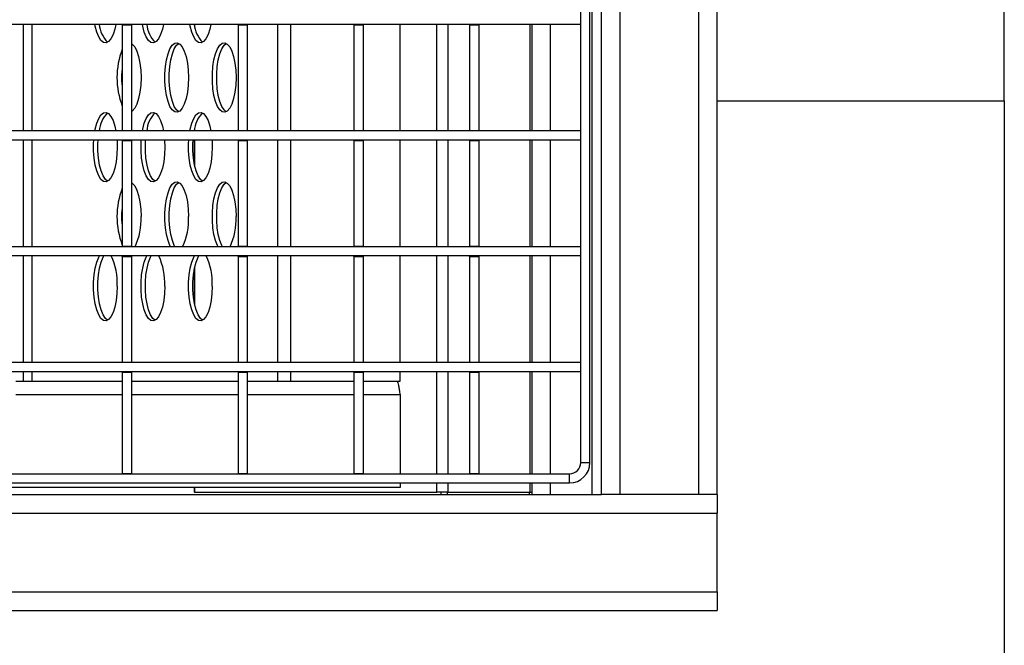
# Model space of a CAD drawing. Units: millimetres. Extents: x 40 to 2136, y 4 to 1560.
# Drawn here: x 685 to 898, y 321 to 456 of the extents above; entities that cross this region are included whole.
import ezdxf

# ---------------------------------------------------------------- set-up
doc = ezdxf.new("R2010")
doc.units = ezdxf.units.MM
doc.header["$LTSCALE"] = 5
doc.linetypes.add('SLD-Сплошная', pattern=[0])
doc.layers.add('ПРОФ', color=7, linetype='SLD-Сплошная')
doc.styles.add('SLDTEXTSTYLE3', font='GOST_0.TTF')
doc.styles.add('SLDTEXTSTYLE8', font='GOST_0.TTF')
doc.dimstyles.new('SLDDIMSTYLE0', dxfattribs={"dimtxt": 17.5, "dimasz": 17.5, "dimexe": 0, "dimexo": 0.0625, "dimgap": 4.375, "dimtad": 2, "dimrnd": 1e-09, "dimzin": 12, "dimdsep": 46, "dimtxsty": 'SLDTEXTSTYLE3', "dimsah": 1, "dimcen": 0.09, "dimadec": 0, "dimazin": 3, "dimtfac": 1, "dimtdec": 3, "dimtofl": 0, "dimtmove": 0, "dimatfit": 3, "dimfxl": 0, "dimfrac": 2, "dimtolj": 1, "dimtzin": 12, "dimarcsym": 0})

# ---------------------------------------------------------------- blocks, each defined once
blk = doc.blocks.new('_D_1')
at = {"layer": 'ПРОФ', "color": 7}
for p, q in [((897.53, 438.2), (897.53, 273.25)), ((455.53, 353.2), (455.53, 273.25)), ((897.53, 278.25), (455.53, 278.25))]:
    blk.add_line(p, q, dxfattribs=at)
for points in [[(455.53, 278.25), (473.03, 275.56), (473.03, 280.94)], [(897.53, 278.25), (880.03, 280.94), (880.03, 275.56)]]:
    blk.add_solid(points, dxfattribs=at)
at = {"layer": 'ПРОФ', "color": 7, "char_height": 17.5, "attachment_point": 1, "style": 'SLDTEXTSTYLE8'}
for s, insert in [('*', (690.02, 301.32)), ('442', (656.4, 301.32))]:
    blk.add_mtext(s, dxfattribs=dict(at, insert=insert))

msp = doc.modelspace()

# ---------------------------------------------------------------- linework, layer by layer
at = {"color": 7, "linetype": 'SLD-Сплошная', "lineweight": 25}
for p, q in [((808.535, 353.249), (808.535, 683.249)), ((810.535, 353.249), (810.535, 683.249)), ((814.535, 353.249), (814.535, 683.249)), ((831.535, 353.249), (831.535, 683.249)), ((835.535, 353.249), (835.535, 683.249)), ((897.535, 438.249), (897.535, 598.249)), ((806.035, 360.149), (806.035, 518.249)), ((808.035, 360.149), (808.035, 518.249)), ((806.035, 454.749), (806.035, 456.749)), ((806.035, 454.749), (485.035, 454.749)), ((707.035, 454.649), (707.035, 454.749)), ((707.035, 454.649), (709.035, 454.649)), ((707.035, 454.649), (707.035, 431.849)), ((709.035, 454.649), (709.035, 454.749)), ((709.035, 454.649), (709.035, 431.849)), ((732.035, 454.649), (732.035, 454.749)), ((732.035, 454.649), (734.035, 454.649)), ((732.035, 454.649), (732.035, 431.849)), ((734.035, 454.649), (734.035, 454.749)), ((734.035, 454.649), (734.035, 431.849)), ((757.035, 454.649), (757.035, 454.749)), ((757.035, 454.649), (757.035, 431.849)), ((757.035, 454.649), (759.035, 454.649)), ((759.035, 454.649), (759.035, 454.749)), ((759.035, 454.649), (759.035, 431.849)), ((767.035, 431.749), (767.035, 454.749)), ((782.035, 454.649), (782.035, 454.749)), ((782.035, 454.649), (784.035, 454.649)), ((782.035, 454.649), (782.035, 431.849)), ((784.035, 454.649), (784.035, 454.749)), ((784.035, 454.649), (784.035, 431.849)), ((795.147, 431.749), (795.147, 454.749)), ((795.535, 431.749), (795.535, 454.749)), ((835.535, 438.249), (897.535, 438.249)), ((806.035, 431.749), (485.035, 431.749)), ((707.035, 431.849), (709.035, 431.849)), ((707.035, 431.749), (707.035, 431.849)), ((709.035, 431.749), (709.035, 431.849)), ((732.035, 431.849), (734.035, 431.849)), ((732.035, 431.749), (732.035, 431.849)), ((734.035, 431.749), (734.035, 431.849)), ((757.035, 431.849), (759.035, 431.849)), ((757.035, 431.749), (757.035, 431.849)), ((759.035, 431.749), (759.035, 431.849)), ((782.035, 431.849), (784.035, 431.849)), ((782.035, 431.749), (782.035, 431.849)), ((784.035, 431.749), (784.035, 431.849)), ((806.035, 429.749), (806.035, 431.749)), ((806.035, 429.749), (485.035, 429.749)), ((705.89, 429.749), (705.942, 428.249)), ((707.035, 429.649), (707.035, 429.749)), ((707.035, 429.649), (709.035, 429.649)), ((707.035, 429.649), (707.035, 406.849)), ((709.035, 429.649), (709.035, 429.749)), ((709.035, 429.649), (709.035, 406.849)), ((716.151, 429.749), (716.203, 428.249)), ((722.53, 429.749), (722.53, 424.976)), ((726.411, 429.749), (726.463, 428.249)), ((732.035, 429.649), (732.035, 429.749)), ((732.035, 429.649), (732.035, 406.849)), ((732.035, 429.649), (734.035, 429.649)), ((734.035, 429.649), (734.035, 429.749)), ((734.035, 429.649), (734.035, 406.849)), ((757.035, 429.649), (757.035, 429.749)), ((757.035, 429.649), (759.035, 429.649)), ((757.035, 429.649), (757.035, 406.849)), ((759.035, 429.649), (759.035, 429.749)), ((759.035, 429.649), (759.035, 406.849)), ((767.035, 406.749), (767.035, 429.749)), ((782.035, 429.649), (782.035, 429.749)), ((782.035, 429.649), (784.035, 429.649)), ((782.035, 429.649), (782.035, 406.849)), ((784.035, 429.649), (784.035, 429.749)), ((784.035, 429.649), (784.035, 406.849)), ((795.147, 406.749), (795.147, 429.749)), ((795.535, 406.749), (795.535, 429.749)), ((806.035, 406.749), (485.035, 406.749)), ((707.035, 406.849), (709.035, 406.849)), ((707.035, 406.749), (707.035, 406.849)), ((709.035, 406.749), (709.035, 406.849)), ((732.035, 406.849), (734.035, 406.849)), ((732.035, 406.749), (732.035, 406.849)), ((734.035, 406.749), (734.035, 406.849)), ((757.035, 406.849), (759.035, 406.849)), ((757.035, 406.749), (757.035, 406.849)), ((759.035, 406.749), (759.035, 406.849)), ((782.035, 406.849), (784.035, 406.849)), ((782.035, 406.749), (782.035, 406.849)), ((784.035, 406.749), (784.035, 406.849)), ((806.035, 404.749), (806.035, 406.749)), ((806.035, 404.749), (485.035, 404.749)), ((707.035, 404.649), (707.035, 404.749)), ((707.035, 404.649), (707.035, 381.849)), ((707.035, 404.649), (709.035, 404.649)), ((709.035, 404.649), (709.035, 404.749)), ((709.035, 404.649), (709.035, 381.849)), ((732.035, 404.649), (732.035, 404.749)), ((732.035, 404.649), (734.035, 404.649)), ((732.035, 404.649), (732.035, 381.849)), ((734.035, 404.649), (734.035, 404.749)), ((734.035, 404.649), (734.035, 381.849)), ((757.035, 404.649), (757.035, 404.749)), ((757.035, 404.649), (757.035, 381.849)), ((757.035, 404.649), (759.035, 404.649)), ((759.035, 404.649), (759.035, 404.749)), ((759.035, 404.649), (759.035, 381.849)), ((767.035, 381.749), (767.035, 404.749)), ((782.035, 404.649), (782.035, 404.749)), ((782.035, 404.649), (784.035, 404.649)), ((782.035, 404.649), (782.035, 381.849)), ((784.035, 404.649), (784.035, 404.749)), ((784.035, 404.649), (784.035, 381.849)), ((795.147, 381.749), (795.147, 404.749)), ((795.535, 381.749), (795.535, 404.749)), ((722.53, 401.523), (722.53, 394.976)), ((806.035, 381.749), (485.035, 381.749)), ((707.035, 381.849), (709.035, 381.849)), ((707.035, 381.749), (707.035, 381.849)), ((709.035, 381.749), (709.035, 381.849)), ((732.035, 381.849), (734.035, 381.849)), ((732.035, 381.749), (732.035, 381.849)), ((734.035, 381.749), (734.035, 381.849)), ((757.035, 381.849), (759.035, 381.849)), ((757.035, 381.749), (757.035, 381.849)), ((759.035, 381.749), (759.035, 381.849)), ((782.035, 381.849), (784.035, 381.849)), ((782.035, 381.749), (782.035, 381.849)), ((784.035, 381.749), (784.035, 381.849)), ((806.035, 379.749), (806.035, 381.749)), ((806.035, 379.749), (485.035, 379.749)), ((707.035, 379.649), (707.035, 379.749)), ((707.035, 379.649), (707.035, 357.749)), ((707.035, 379.649), (709.035, 379.649)), ((709.035, 379.649), (709.035, 379.749)), ((709.035, 379.649), (709.035, 357.749)), ((732.035, 379.649), (732.035, 379.749)), ((732.035, 379.649), (732.035, 357.749)), ((732.035, 379.649), (734.035, 379.649)), ((734.035, 379.649), (734.035, 379.749)), ((734.035, 379.649), (734.035, 357.749)), ((757.035, 379.649), (757.035, 379.749)), ((757.035, 379.649), (757.035, 357.749)), ((757.035, 379.649), (759.035, 379.649)), ((759.035, 379.649), (759.035, 379.749)), ((759.035, 379.649), (759.035, 357.749)), ((767.035, 377.749), (767.035, 379.749)), ((782.035, 379.649), (782.035, 379.749)), ((782.035, 379.649), (782.035, 357.749)), ((782.035, 379.649), (784.035, 379.649)), ((784.035, 379.649), (784.035, 379.749)), ((784.035, 379.649), (784.035, 357.749)), ((795.147, 357.749), (795.147, 379.749)), ((795.535, 357.749), (795.535, 379.749)), ((684.035, 377.749), (707.035, 377.749)), ((709.035, 377.749), (732.035, 377.749)), ((734.035, 377.749), (740.243, 377.749)), ((740.243, 377.749), (740.616, 377.749)), ((740.616, 377.749), (743.435, 377.749)), ((743.435, 377.749), (757.035, 377.749)), ((759.035, 377.749), (767.035, 377.749)), ((767.035, 374.749), (767.035, 357.749)), ((806.035, 360.149), (808.035, 360.149)), ((487.435, 357.749), (803.635, 357.749)), ((709.035, 357.749), (707.035, 357.749)), ((734.035, 357.749), (732.035, 357.749)), ((759.035, 357.749), (757.035, 357.749)), ((784.035, 357.749), (782.035, 357.749)), ((803.635, 355.749), (803.635, 357.749)), ((487.435, 355.749), (803.635, 355.749)), ((767.035, 355.749), (767.035, 354.749)), ((795.147, 353.749), (795.147, 355.749)), ((795.535, 353.249), (795.535, 355.749)), ((480.535, 353.249), (810.535, 353.249)), ((767.035, 354.749), (497.035, 354.749)), ((722.53, 354.749), (722.53, 353.749)), ((722.649, 353.749), (722.53, 353.749)), ((722.649, 353.749), (774.952, 353.749)), ((777.426, 353.749), (774.952, 353.749)), ((777.426, 353.749), (795.147, 353.749)), ((795.147, 353.749), (795.535, 353.749)), ((814.535, 353.249), (810.535, 353.249)), ((831.535, 353.249), (814.535, 353.249)), ((835.535, 353.249), (831.535, 353.249)), ((835.535, 353.249), (835.535, 349.249)), ((455.535, 349.249), (835.535, 349.249)), ((835.535, 332.249), (835.535, 349.249)), ((455.535, 332.249), (835.535, 332.249)), ((835.535, 332.249), (835.535, 328.249)), ((455.535, 328.249), (835.535, 328.249))]:
    msp.add_line(p, q, dxfattribs=at)
at = {"color": 8, "linetype": 'SLD-Сплошная', "lineweight": 25}
for p, q in [((685.703, 431.749), (685.703, 454.749)), ((687.582, 431.749), (687.582, 454.749)), ((722.649, 454.749), (722.649, 454.338)), ((740.616, 431.749), (740.616, 454.749)), ((743.435, 431.749), (743.435, 454.749)), ((774.952, 431.749), (774.952, 454.749)), ((777.426, 431.749), (777.426, 454.749)), ((799.535, 431.749), (799.535, 454.749)), ((722.649, 432.161), (722.649, 431.749)), ((685.703, 406.749), (685.703, 429.749)), ((687.582, 406.749), (687.582, 429.749)), ((722.649, 429.749), (722.649, 424.338)), ((740.616, 406.749), (740.616, 429.749)), ((743.435, 406.749), (743.435, 429.749)), ((774.952, 406.749), (774.952, 429.749)), ((777.426, 406.749), (777.426, 429.749)), ((799.535, 406.749), (799.535, 429.749)), ((685.703, 381.749), (685.703, 404.749)), ((687.582, 381.749), (687.582, 404.749)), ((740.616, 381.749), (740.616, 404.749)), ((743.435, 381.749), (743.435, 404.749)), ((774.952, 381.749), (774.952, 404.749)), ((777.426, 381.749), (777.426, 404.749)), ((799.535, 381.749), (799.535, 404.749)), ((722.649, 402.161), (722.649, 394.338)), ((685.703, 377.749), (685.703, 379.749)), ((687.582, 377.749), (687.582, 379.749)), ((740.616, 377.749), (740.616, 379.749)), ((743.435, 377.749), (743.435, 379.749)), ((774.952, 357.749), (774.952, 379.749)), ((777.426, 357.749), (777.426, 379.749)), ((799.535, 357.749), (799.535, 379.749)), ((707.035, 374.749), (684.035, 374.749)), ((732.035, 374.749), (709.035, 374.749)), ((757.035, 374.749), (734.035, 374.749)), ((767.035, 374.749), (759.035, 374.749)), ((774.952, 353.749), (774.952, 355.749)), ((777.426, 353.749), (777.426, 355.749)), ((799.535, 353.249), (799.535, 355.749)), ((722.649, 354.749), (722.649, 353.749)), ((775.878, 353.249), (775.878, 353.749)), ((777.292, 353.249), (777.292, 353.749)), ((794.949, 353.249), (794.949, 353.749))]:
    msp.add_line(p, q, dxfattribs=at)
at = {"color": 7, "linetype": 'SLD-Сплошная', "lineweight": 25, "flags": 128}
for points in [[(705.646, 454.749), (705.419, 453.711), (705.037, 452.533), (704.578, 451.623), (704.063, 451.023), (703.516, 450.76), (702.962, 450.848), (702.427, 451.282), (701.937, 452.042), (701.515, 453.092), (701.179, 454.383), (701.108, 454.749)], [(715.906, 454.749), (715.68, 453.711), (715.298, 452.533), (714.839, 451.623), (714.324, 451.023), (713.776, 450.76), (713.222, 450.848), (712.688, 451.282), (712.198, 452.042), (711.775, 453.092), (711.439, 454.383), (711.369, 454.749)], [(726.167, 454.749), (725.94, 453.711), (725.559, 452.533), (725.1, 451.623), (724.584, 451.023), (724.037, 450.76), (723.483, 450.848), (722.949, 451.282), (722.459, 452.042), (722.036, 453.092), (721.7, 454.383), (721.629, 454.749)], [(709.035, 450.589), (709.193, 450.476), (709.709, 449.876), (710.168, 448.966), (710.549, 447.788), (710.835, 446.399), (711.012, 444.862), (711.072, 443.249)], [(721.333, 443.249), (721.273, 441.637), (721.096, 440.1), (720.81, 438.711), (720.428, 437.533), (719.969, 436.623), (719.454, 436.023), (718.907, 435.76), (718.353, 435.848), (717.818, 436.282), (717.328, 437.042), (716.905, 438.092), (716.57, 439.383), (716.337, 440.855), (716.218, 442.439), (716.218, 444.06), (716.337, 445.644), (716.57, 447.116), (716.905, 448.407), (717.328, 449.457), (717.818, 450.217), (718.353, 450.651), (718.907, 450.738), (719.454, 450.476), (719.969, 449.876), (720.428, 448.966), (720.81, 447.788), (721.096, 446.399), (721.273, 444.862), (721.333, 443.249)], [(719.238, 435.876), (718.758, 436.282), (718.268, 437.042), (717.845, 438.092), (717.509, 439.383), (717.277, 440.855), (717.157, 442.439), (717.157, 444.06), (717.277, 445.644), (717.509, 447.116), (717.845, 448.407), (718.268, 449.457), (718.758, 450.217), (719.238, 450.623)], [(731.593, 443.249), (731.534, 441.637), (731.356, 440.1), (731.07, 438.711), (730.689, 437.533), (730.23, 436.623), (729.715, 436.023), (729.167, 435.76), (728.613, 435.848), (728.079, 436.282), (727.589, 437.042), (727.166, 438.092), (726.83, 439.383), (726.597, 440.855), (726.478, 442.439), (726.478, 444.06), (726.597, 445.644), (726.83, 447.116), (727.166, 448.407), (727.589, 449.457), (728.079, 450.217), (728.613, 450.651), (729.167, 450.738), (729.715, 450.476), (730.23, 449.876), (730.689, 448.966), (731.07, 447.788), (731.356, 446.399), (731.534, 444.862), (731.593, 443.249)], [(729.498, 435.876), (729.019, 436.282), (728.529, 437.042), (728.106, 438.092), (727.77, 439.383), (727.537, 440.855), (727.418, 442.439), (727.418, 444.06), (727.537, 445.644), (727.77, 447.116), (728.106, 448.407), (728.529, 449.457), (729.019, 450.217), (729.498, 450.623)], [(711.072, 443.249), (711.012, 441.637), (710.835, 440.1), (710.549, 438.711), (710.168, 437.533), (709.709, 436.623), (709.193, 436.023), (709.035, 435.91)], [(701.108, 431.749), (701.179, 432.116), (701.515, 433.407), (701.937, 434.457), (702.427, 435.217), (702.962, 435.651), (703.516, 435.738), (704.063, 435.476), (704.578, 434.876), (705.037, 433.966), (705.419, 432.788), (705.646, 431.749)], [(711.369, 431.749), (711.439, 432.116), (711.775, 433.407), (712.198, 434.457), (712.688, 435.217), (713.222, 435.651), (713.776, 435.738), (714.324, 435.476), (714.839, 434.876), (715.298, 433.966), (715.68, 432.788), (715.906, 431.749)], [(721.629, 431.749), (721.7, 432.116), (722.036, 433.407), (722.459, 434.457), (722.949, 435.217), (723.483, 435.651), (724.037, 435.738), (724.584, 435.476), (725.1, 434.876), (725.559, 433.966), (725.94, 432.788), (726.167, 431.749)], [(705.942, 428.249), (705.882, 426.637), (705.705, 425.1), (705.419, 423.711), (705.037, 422.533), (704.578, 421.623), (704.063, 421.023), (703.516, 420.76), (702.962, 420.848), (702.427, 421.282), (701.937, 422.042), (701.515, 423.092), (701.179, 424.383), (700.946, 425.855), (700.827, 427.439), (700.827, 429.06), (700.864, 429.749)], [(703.847, 420.876), (703.367, 421.282), (702.877, 422.042), (702.454, 423.092), (702.119, 424.383), (701.886, 425.855), (701.766, 427.439), (701.766, 429.06), (701.803, 429.749)], [(716.203, 428.249), (716.143, 426.637), (715.966, 425.1), (715.68, 423.711), (715.298, 422.533), (714.839, 421.623), (714.324, 421.023), (713.776, 420.76), (713.222, 420.848), (712.688, 421.282), (712.198, 422.042), (711.775, 423.092), (711.439, 424.383), (711.207, 425.855), (711.087, 427.439), (711.087, 429.06), (711.124, 429.749)], [(714.107, 420.876), (713.628, 421.282), (713.138, 422.042), (712.715, 423.092), (712.379, 424.383), (712.146, 425.855), (712.027, 427.439), (712.027, 429.06), (712.064, 429.749)], [(726.463, 428.249), (726.403, 426.637), (726.226, 425.1), (725.94, 423.711), (725.559, 422.533), (725.1, 421.623), (724.584, 421.023), (724.037, 420.76), (723.483, 420.848), (722.949, 421.282), (722.459, 422.042), (722.036, 423.092), (721.7, 424.383), (721.467, 425.855), (721.348, 427.439), (721.348, 429.06), (721.385, 429.749)], [(724.368, 420.876), (723.888, 421.282), (723.398, 422.042), (722.975, 423.092), (722.64, 424.383), (722.407, 425.855), (722.288, 427.439), (722.288, 429.06), (722.324, 429.749)], [(709.035, 420.589), (709.193, 420.476), (709.709, 419.876), (710.168, 418.966), (710.549, 417.788), (710.835, 416.399), (711.012, 414.862), (711.072, 413.249)], [(717.488, 406.749), (717.328, 407.042), (716.905, 408.092), (716.57, 409.383), (716.337, 410.855), (716.218, 412.439), (716.218, 414.06), (716.337, 415.644), (716.57, 417.116), (716.905, 418.407), (717.328, 419.457), (717.818, 420.217), (718.353, 420.651), (718.907, 420.738), (719.454, 420.476), (719.969, 419.876), (720.428, 418.966), (720.81, 417.788), (721.096, 416.399), (721.273, 414.862), (721.333, 413.249), (721.333, 413.249)], [(718.428, 406.749), (718.268, 407.042), (717.845, 408.092), (717.509, 409.383), (717.277, 410.855), (717.157, 412.439), (717.157, 414.06), (717.277, 415.644), (717.509, 417.116), (717.845, 418.407), (718.268, 419.457), (718.758, 420.217), (719.238, 420.623)], [(727.749, 406.749), (727.589, 407.042), (727.166, 408.092), (726.83, 409.383), (726.597, 410.855), (726.478, 412.439), (726.478, 414.06), (726.597, 415.644), (726.83, 417.116), (727.166, 418.407), (727.589, 419.457), (728.079, 420.217), (728.613, 420.651), (729.167, 420.738), (729.715, 420.476), (730.23, 419.876), (730.689, 418.966), (731.07, 417.788), (731.356, 416.399), (731.534, 414.862), (731.593, 413.249), (731.593, 413.249)], [(728.688, 406.749), (728.529, 407.042), (728.106, 408.092), (727.77, 409.383), (727.537, 410.855), (727.418, 412.439), (727.418, 414.06), (727.537, 415.644), (727.77, 417.116), (728.106, 418.407), (728.529, 419.457), (729.019, 420.217), (729.498, 420.623)], [(705.942, 398.249), (705.882, 396.637), (705.705, 395.1), (705.419, 393.711), (705.037, 392.533), (704.578, 391.623), (704.063, 391.023), (703.516, 390.76), (702.962, 390.848), (702.427, 391.282), (701.937, 392.042), (701.515, 393.092), (701.179, 394.383), (700.946, 395.855), (700.827, 397.439), (700.827, 399.06), (700.946, 400.644), (701.179, 402.116), (701.515, 403.407), (701.937, 404.457), (702.097, 404.749)], [(703.847, 390.876), (703.367, 391.282), (702.877, 392.042), (702.454, 393.092), (702.119, 394.383), (701.886, 395.855), (701.766, 397.439), (701.766, 399.06), (701.886, 400.644), (702.119, 402.116), (702.454, 403.407), (702.877, 404.457), (703.037, 404.749)], [(716.203, 398.249), (716.143, 396.637), (715.966, 395.1), (715.68, 393.711), (715.298, 392.533), (714.839, 391.623), (714.324, 391.023), (713.776, 390.76), (713.222, 390.848), (712.688, 391.282), (712.198, 392.042), (711.775, 393.092), (711.439, 394.383), (711.207, 395.855), (711.087, 397.439), (711.087, 399.06), (711.207, 400.644), (711.439, 402.116), (711.775, 403.407), (712.198, 404.457), (712.358, 404.749)], [(714.107, 390.876), (713.628, 391.282), (713.138, 392.042), (712.715, 393.092), (712.379, 394.383), (712.146, 395.855), (712.027, 397.439), (712.027, 399.06), (712.146, 400.644), (712.379, 402.116), (712.715, 403.407), (713.138, 404.457), (713.297, 404.749)], [(726.463, 398.249), (726.403, 396.637), (726.226, 395.1), (725.94, 393.711), (725.559, 392.533), (725.1, 391.623), (724.584, 391.023), (724.037, 390.76), (723.483, 390.848), (722.949, 391.282), (722.459, 392.042), (722.036, 393.092), (721.7, 394.383), (721.467, 395.855), (721.348, 397.439), (721.348, 399.06), (721.467, 400.644), (721.7, 402.116), (722.036, 403.407), (722.459, 404.457), (722.618, 404.749)], [(724.368, 390.876), (723.888, 391.282), (723.398, 392.042), (722.975, 393.092), (722.64, 394.383), (722.407, 395.855), (722.288, 397.439), (722.288, 399.06), (722.407, 400.644), (722.64, 402.116), (722.975, 403.407), (723.398, 404.457), (723.558, 404.749)]]:
    msp.add_lwpolyline(points, dxfattribs=at)
at = {"color": 7, "linetype": 'SLD-Сплошная', "lineweight": 25}
for centre, radius, start, end in [((708.415, 455.352), 6.396, 185.40982, 224.41496), ((718.676, 455.352), 6.396, 185.40982, 224.41496), ((728.936, 455.352), 6.396, 185.40982, 224.41496), ((722.803, 443.249), 16.922, 158.71934, 201.28066), ((727.875, 443.249), 20.996, 173.01676, 186.98324), ((708.012, 431.333), 5.979, 134.16432, 176.0109), ((718.273, 431.333), 5.979, 134.16432, 176.0109), ((728.534, 431.333), 5.979, 134.16432, 176.0109), ((722.803, 413.249), 16.922, 158.71934, 201.28066), ((727.875, 413.249), 20.996, 173.01676, 186.98324), ((697.611, 412.534), 13.481, 334.58701, 3.04023), ((707.871, 412.534), 13.481, 334.58701, 3.04023), ((718.132, 412.534), 13.481, 334.58701, 3.04023), ((691.952, 398.86), 14.004, 357.50174, 24.87102), ((702.212, 398.86), 14.004, 357.50174, 24.87102), ((712.473, 398.86), 14.004, 357.50174, 24.87102), ((803.635, 360.149), 4.4, 270, 0), ((803.635, 360.149), 2.4, 270, 0)]:
    msp.add_arc(centre, radius, start, end, dxfattribs=at)
msp.add_open_spline([(766.307, 377.749), (766.359, 377.716), (766.464, 377.649), (766.622, 377.124), (766.78, 376.348), (766.918, 375.505), (767.003, 374.957), (767.035, 374.749)], degree=3, knots=[0, 0, 0, 0, 0.2154342, 0.4326838, 0.6499338, 0.8671837, 1, 1, 1, 1], dxfattribs=at)

# ---------------------------------------------------------------- dimensions: what is measured, and where the dimension line sits
at = {"layer": 'ПРОФ', "color": 7}
dim = msp.add_linear_dim(base=(455.535, 278.249), p1=(897.535, 438.249), p2=(455.535, 353.249), text='<>*', dimstyle='SLDDIMSTYLE0', dxfattribs=at)
dim.commit()
dim.dimension.update_dxf_attribs({"geometry": '_D_1', "text_midpoint": (678.812, 278.249), "dimtype": 160})

doc.saveas('drawing.dxf')
